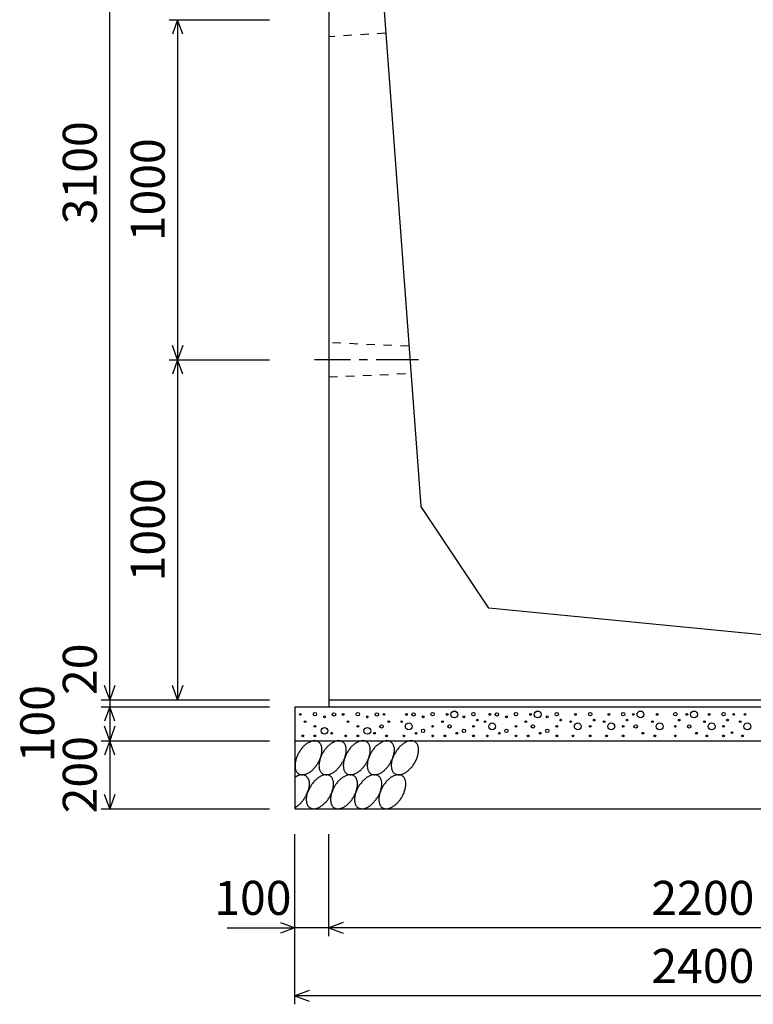
# Model space of a CAD drawing. Extents: x 0 to 134400, y 0 to 47520.
# Drawn here: x 107342 to 109500, y 18574 to 21469 of the extents above; entities that cross this region are included whole.
import ezdxf
from ezdxf.enums import TextEntityAlignment as Align

# ---------------------------------------------------------------- set-up
doc = ezdxf.new("R2010")
doc.units = 0
doc.header["$LTSCALE"] = 20
doc.header["$MEASUREMENT"] = 0
doc.linetypes.add('CENTER1', pattern=[10, 6.25, -1.25, 1.25, -1.25])
doc.linetypes.add('DASHED1', pattern=[2.5, 1.25, -1.25])
for name, color, linetype in [('CENTER', 7, 'CONTINUOUS'), ('DIM', 7, 'CONTINUOUS'), ('HATCH', 6, 'CONTINUOUS'), ('OUTLINE', 1, 'CONTINUOUS'), ('OUTLINE2', 4, 'CONTINUOUS')]:
    doc.layers.add(name, color=color, linetype=linetype)
doc.styles.get("Standard").update_dxf_attribs({"font": 'MS Gothic.ttf'})

msp = doc.modelspace()

# ---------------------------------------------------------------- linework, layer by layer
at = {"layer": 'CENTER', "linetype": 'CENTER1'}
msp.add_line((108515, 20469.4), (108209.3, 20469.4), dxfattribs=at)
at = {"layer": 'DIM', "linetype": 'Continuous'}
for p, q in [((107606.4, 19469.4), (107606.4, 22569.4)), ((107781.4, 21469.4), (108076.4, 21469.4)), ((107806.4, 21469.4), (107791, 21427.1)), ((107806.4, 21469.4), (107806.4, 20469.4)), ((107821.8, 21427.1), (107806.4, 21469.4)), ((107806.4, 20469.4), (107791, 20511.7)), ((107821.8, 20511.7), (107806.4, 20469.4)), ((107781.4, 20469.4), (108076.4, 20469.4)), ((107806.4, 20469.4), (107791, 20427.1)), ((107806.4, 20469.4), (107806.4, 19469.4)), ((107821.8, 20427.1), (107806.4, 20469.4)), ((107606.4, 19469.4), (107591, 19511.7)), ((107621.8, 19511.7), (107606.4, 19469.4)), ((107806.4, 19469.4), (107791, 19511.7)), ((107821.8, 19511.7), (107806.4, 19469.4)), ((107581.4, 19469.4), (108076.4, 19469.4)), ((107606.4, 19469.4), (107606.4, 19449.4)), ((107581.4, 19449.4), (108076.4, 19449.4)), ((107606.4, 19449.4), (107591, 19407.1)), ((107606.4, 19449.4), (107606.4, 19349.4)), ((107621.8, 19407.1), (107606.4, 19449.4)), ((107606.4, 19349.4), (107591, 19391.7)), ((107621.8, 19391.7), (107606.4, 19349.4)), ((107581.4, 19349.4), (108076.4, 19349.4)), ((107606.4, 19349.4), (107591, 19307.1)), ((107606.4, 19349.4), (107606.4, 19149.4)), ((107621.8, 19307.1), (107606.4, 19349.4)), ((107606.4, 19149.4), (107591, 19191.7)), ((107621.8, 19191.7), (107606.4, 19149.4)), ((107581.4, 19149.4), (108076.4, 19149.4)), ((108151.4, 18574.4), (108151.4, 19074.4)), ((108251.4, 18774.4), (108251.4, 19074.4)), ((107951.8, 18799.4), (108151.4, 18799.4)), ((108109.1, 18814.8), (108151.4, 18799.4)), ((108151.4, 18799.4), (108109.1, 18784)), ((108251.4, 18799.4), (108151.4, 18799.4)), ((108293.7, 18814.8), (108251.4, 18799.4)), ((110451.4, 18799.4), (108251.4, 18799.4)), ((108251.4, 18799.4), (108293.7, 18784)), ((108193.7, 18614.8), (108151.4, 18599.4)), ((110551.4, 18599.4), (108151.4, 18599.4)), ((108151.4, 18599.4), (108193.7, 18584))]:
    msp.add_line(p, q, dxfattribs=at)
at = {"layer": 'HATCH', "linetype": 'Continuous'}
for points in [[(108220.8, 19346.4, 0), (108218.8, 19347.2, 0), (108217.8, 19347.8, 0), (108215.8, 19348.4, 0), (108214.8, 19348.8, 0), (108212.8, 19349.1, 0), (108210.8, 19349.3, 0), (108209.8, 19349.3, 0), (108207.8, 19349.3, 0), (108205.8, 19349.1, 0), (108203.8, 19348.8, 0), (108201.8, 19348.4, 0), (108199.8, 19347.8, 0), (108198.8, 19347.2, 0), (108196.8, 19346.4, 0), (108194.8, 19345.5, 0), (108192.8, 19344.5, 0), (108190.8, 19343.4, 0), (108188.8, 19342.2, 0), (108186.8, 19340.9, 0), (108184.8, 19339.5, 0), (108182.8, 19338, 0), (108180.8, 19336.4, 0), (108178.8, 19334.7, 0), (108176.8, 19332.9, 0), (108175.8, 19331, 0), (108173.8, 19329.1, 0), (108171.8, 19327.1, 0), (108169.8, 19325, 0), (108168.8, 19322.9, 0), (108166.8, 19320.7, 0), (108165.8, 19318.5, 0), (108163.8, 19316.2, 0), (108162.8, 19313.8, 0), (108160.8, 19311.5, 0), (108159.8, 19309.1, 0), (108158.8, 19306.7, 0), (108157.8, 19304.2, 0), (108156.8, 19301.8, 0), (108155.8, 19299.3, 0), (108154.8, 19296.9, 0), (108153.8, 19294.4, 0), (108153.8, 19292, 0), (108152.8, 19289.6, 0), (108152.8, 19287.2, 0), (108151.8, 19284.8, 0), (108151.8, 19282.5, 0), (108151.8, 19280.2, 0), (108151.8, 19278, 0), (108151.8, 19275.8, 0), (108151.8, 19273.6, 0), (108151.8, 19271.6, 0), (108151.8, 19269.5, 0), (108151.8, 19267.6, 0), (108152.8, 19265.8, 0), (108152.8, 19264, 0), (108153.8, 19262.3, 0), (108154.8, 19260.7, 0), (108155.8, 19259.2, 0), (108156.8, 19257.8, 0), (108157.8, 19256.4, 0), (108158.8, 19255.2, 0), (108159.8, 19254.1, 0), (108160.8, 19253.1, 0), (108161.8, 19252.3, 0), (108163.8, 19251.5, 0), (108164.8, 19250.8, 0), (108166.8, 19250.3, 0), (108167.8, 19249.9, 0), (108169.8, 19249.6, 0), (108170.8, 19249.4, 0), (108172.8, 19249.3, 0), (108174.8, 19249.4, 0), (108176.8, 19249.6, 0), (108178.8, 19249.9, 0), (108179.8, 19250.3, 0), (108181.8, 19250.8, 0), (108183.8, 19251.5, 0), (108185.8, 19252.2, 0), (108187.8, 19253.1, 0), (108189.8, 19254.1, 0), (108191.8, 19255.2, 0), (108193.8, 19256.4, 0), (108195.8, 19257.8, 0), (108197.8, 19259.2, 0), (108199.8, 19260.7, 0), (108201.8, 19262.3, 0), (108203.8, 19264, 0), (108204.8, 19265.7, 0), (108206.8, 19267.6, 0), (108208.8, 19269.5, 0), (108210.8, 19271.5, 0), (108211.8, 19273.6, 0), (108213.8, 19275.8, 0), (108215.8, 19277.9, 0), (108216.8, 19280.2, 0), (108218.8, 19282.5, 0), (108219.8, 19284.8, 0), (108220.8, 19287.2, 0), (108222.8, 19289.6, 0), (108223.8, 19292, 0), (108224.8, 19294.4, 0), (108225.8, 19296.9, 0), (108226.8, 19299.3, 0), (108227.8, 19301.8, 0), (108228.8, 19304.2, 0), (108228.8, 19306.7, 0), (108229.8, 19309.1, 0), (108229.8, 19311.5, 0), (108230.8, 19313.8, 0), (108230.8, 19316.2, 0), (108230.8, 19318.5, 0), (108230.8, 19320.7, 0), (108230.8, 19322.9, 0), (108230.8, 19325, 0), (108230.8, 19327.1, 0), (108230.8, 19329.1, 0), (108229.8, 19331, 0), (108229.8, 19332.9, 0), (108228.8, 19334.7, 0), (108228.8, 19336.4, 0), (108227.8, 19338, 0), (108226.8, 19339.5, 0), (108225.8, 19340.9, 0), (108224.8, 19342.2, 0), (108223.8, 19343.4, 0), (108222.8, 19344.5, 0), (108221.8, 19345.5, 0), (108220.8, 19346.4, 0)], [(108290.8, 19346.4, 0), (108289.8, 19347.2, 0), (108288.8, 19347.8, 0), (108286.8, 19348.4, 0), (108285.8, 19348.8, 0), (108283.8, 19349.1, 0), (108281.8, 19349.3, 0), (108280.8, 19349.3, 0), (108278.8, 19349.3, 0), (108276.8, 19349.1, 0), (108274.8, 19348.8, 0), (108272.8, 19348.4, 0), (108270.8, 19347.8, 0), (108268.8, 19347.2, 0), (108267.8, 19346.4, 0), (108265.8, 19345.5, 0), (108263.8, 19344.5, 0), (108261.8, 19343.4, 0), (108259.8, 19342.2, 0), (108257.8, 19340.9, 0), (108255.8, 19339.5, 0), (108253.8, 19338, 0), (108251.8, 19336.4, 0), (108249.8, 19334.7, 0), (108247.8, 19332.9, 0), (108245.8, 19331, 0), (108244.8, 19329.1, 0), (108242.8, 19327.1, 0), (108240.8, 19325, 0), (108239.8, 19322.9, 0), (108237.8, 19320.7, 0), (108236.8, 19318.5, 0), (108234.8, 19316.2, 0), (108233.8, 19313.8, 0), (108231.8, 19311.5, 0), (108230.8, 19309.1, 0), (108229.8, 19306.7, 0), (108228.8, 19304.2, 0), (108227.8, 19301.8, 0), (108226.8, 19299.3, 0), (108225.8, 19296.9, 0), (108224.8, 19294.4, 0), (108224.8, 19292, 0), (108223.8, 19289.6, 0), (108223.8, 19287.2, 0), (108222.8, 19284.8, 0), (108222.8, 19282.5, 0), (108222.8, 19280.2, 0), (108222.8, 19278, 0), (108221.8, 19275.8, 0), (108222.8, 19273.6, 0), (108222.8, 19271.6, 0), (108222.8, 19269.5, 0), (108222.8, 19267.6, 0), (108223.8, 19265.8, 0), (108223.8, 19264, 0), (108224.8, 19262.3, 0), (108225.8, 19260.7, 0), (108226.8, 19259.2, 0), (108227.8, 19257.8, 0), (108228.8, 19256.4, 0), (108229.8, 19255.2, 0), (108230.8, 19254.1, 0), (108231.8, 19253.1, 0), (108232.8, 19252.3, 0), (108234.8, 19251.5, 0), (108235.8, 19250.8, 0), (108237.8, 19250.3, 0), (108238.8, 19249.9, 0), (108240.8, 19249.6, 0), (108241.8, 19249.4, 0), (108243.8, 19249.3, 0), (108245.8, 19249.4, 0), (108247.8, 19249.6, 0), (108249.8, 19249.9, 0), (108250.8, 19250.3, 0), (108252.8, 19250.8, 0), (108254.8, 19251.5, 0), (108256.8, 19252.2, 0), (108258.8, 19253.1, 0), (108260.8, 19254.1, 0), (108262.8, 19255.2, 0), (108264.8, 19256.4, 0), (108266.8, 19257.8, 0), (108268.8, 19259.2, 0), (108270.8, 19260.7, 0), (108272.8, 19262.3, 0), (108274.8, 19264, 0), (108275.8, 19265.7, 0), (108277.8, 19267.6, 0), (108279.8, 19269.5, 0), (108281.8, 19271.5, 0), (108282.8, 19273.6, 0), (108284.8, 19275.8, 0), (108286.8, 19277.9, 0), (108287.8, 19280.2, 0), (108289.8, 19282.5, 0), (108290.8, 19284.8, 0), (108291.8, 19287.2, 0), (108293.8, 19289.6, 0), (108294.8, 19292, 0), (108295.8, 19294.4, 0), (108296.8, 19296.9, 0), (108297.8, 19299.3, 0), (108298.8, 19301.8, 0), (108298.8, 19304.2, 0), (108299.8, 19306.7, 0), (108300.8, 19309.1, 0), (108300.8, 19311.5, 0), (108301.8, 19313.8, 0), (108301.8, 19316.2, 0), (108301.8, 19318.5, 0), (108301.8, 19320.7, 0), (108301.8, 19322.9, 0), (108301.8, 19325, 0), (108301.8, 19327.1, 0), (108301.8, 19329.1, 0), (108300.8, 19331, 0), (108300.8, 19332.9, 0), (108299.8, 19334.7, 0), (108299.8, 19336.4, 0), (108298.8, 19338, 0), (108297.8, 19339.5, 0), (108296.8, 19340.9, 0), (108295.8, 19342.2, 0), (108294.8, 19343.4, 0), (108293.8, 19344.5, 0), (108292.8, 19345.5, 0), (108290.8, 19346.4, 0)], [(108361.8, 19346.4, 0), (108360.8, 19347.2, 0), (108359.8, 19347.8, 0), (108357.8, 19348.4, 0), (108356.8, 19348.8, 0), (108354.8, 19349.1, 0), (108352.8, 19349.3, 0), (108351.8, 19349.3, 0), (108349.8, 19349.3, 0), (108347.8, 19349.1, 0), (108345.8, 19348.8, 0), (108343.8, 19348.4, 0), (108341.8, 19347.8, 0), (108339.8, 19347.2, 0), (108337.8, 19346.4, 0), (108336.8, 19345.5, 0), (108334.8, 19344.5, 0), (108332.8, 19343.4, 0), (108330.8, 19342.2, 0), (108328.8, 19340.9, 0), (108326.8, 19339.5, 0), (108324.8, 19338, 0), (108322.8, 19336.4, 0), (108320.8, 19334.7, 0), (108318.8, 19332.9, 0), (108316.8, 19331, 0), (108315.8, 19329.1, 0), (108313.8, 19327.1, 0), (108311.8, 19325, 0), (108310.8, 19322.9, 0), (108308.8, 19320.7, 0), (108307.8, 19318.5, 0), (108305.8, 19316.2, 0), (108304.8, 19313.8, 0), (108302.8, 19311.5, 0), (108301.8, 19309.1, 0), (108300.8, 19306.7, 0), (108299.8, 19304.2, 0), (108298.8, 19301.8, 0), (108297.8, 19299.3, 0), (108296.8, 19296.9, 0), (108295.8, 19294.4, 0), (108295.8, 19292, 0), (108294.8, 19289.6, 0), (108293.8, 19287.2, 0), (108293.8, 19284.8, 0), (108293.8, 19282.5, 0), (108293.8, 19280.2, 0), (108292.8, 19278, 0), (108292.8, 19275.8, 0), (108293.8, 19273.6, 0), (108293.8, 19271.6, 0), (108293.8, 19269.5, 0), (108293.8, 19267.6, 0), (108294.8, 19265.8, 0), (108294.8, 19264, 0), (108295.8, 19262.3, 0), (108296.8, 19260.7, 0), (108297.8, 19259.2, 0), (108297.8, 19257.8, 0), (108298.8, 19256.4, 0), (108300.8, 19255.2, 0), (108301.8, 19254.1, 0), (108302.8, 19253.1, 0), (108303.8, 19252.3, 0), (108305.8, 19251.5, 0), (108306.8, 19250.8, 0), (108308.8, 19250.3, 0), (108309.8, 19249.9, 0), (108311.8, 19249.6, 0), (108312.8, 19249.4, 0), (108314.8, 19249.3, 0), (108316.8, 19249.4, 0), (108318.8, 19249.6, 0), (108320.8, 19249.9, 0), (108321.8, 19250.3, 0), (108323.8, 19250.8, 0), (108325.8, 19251.5, 0), (108327.8, 19252.2, 0), (108329.8, 19253.1, 0), (108331.8, 19254.1, 0), (108333.8, 19255.2, 0), (108335.8, 19256.4, 0), (108337.8, 19257.8, 0), (108339.8, 19259.2, 0), (108341.8, 19260.7, 0), (108343.8, 19262.3, 0), (108345.8, 19264, 0), (108346.8, 19265.7, 0), (108348.8, 19267.6, 0), (108350.8, 19269.5, 0), (108352.8, 19271.5, 0), (108353.8, 19273.6, 0), (108355.8, 19275.8, 0), (108357.8, 19277.9, 0), (108358.8, 19280.2, 0), (108360.8, 19282.5, 0), (108361.8, 19284.8, 0), (108362.8, 19287.2, 0), (108364.8, 19289.6, 0), (108365.8, 19292, 0), (108366.8, 19294.4, 0), (108367.8, 19296.9, 0), (108368.8, 19299.3, 0), (108369.8, 19301.8, 0), (108369.8, 19304.2, 0), (108370.8, 19306.7, 0), (108371.8, 19309.1, 0), (108371.8, 19311.5, 0), (108372.8, 19313.8, 0), (108372.8, 19316.2, 0), (108372.8, 19318.5, 0), (108372.8, 19320.7, 0), (108372.8, 19322.9, 0), (108372.8, 19325, 0), (108372.8, 19327.1, 0), (108372.8, 19329.1, 0), (108371.8, 19331, 0), (108371.8, 19332.9, 0), (108370.8, 19334.7, 0), (108370.8, 19336.4, 0), (108369.8, 19338, 0), (108368.8, 19339.5, 0), (108367.8, 19340.9, 0), (108366.8, 19342.2, 0), (108365.8, 19343.4, 0), (108364.8, 19344.5, 0), (108363.8, 19345.5, 0), (108361.8, 19346.4, 0)], [(108432.8, 19346.4, 0), (108431.8, 19347.2, 0), (108430.8, 19347.8, 0), (108428.8, 19348.4, 0), (108426.8, 19348.8, 0), (108425.8, 19349.1, 0), (108423.8, 19349.3, 0), (108421.8, 19349.3, 0), (108420.8, 19349.3, 0), (108418.8, 19349.1, 0), (108416.8, 19348.8, 0), (108414.8, 19348.4, 0), (108412.8, 19347.8, 0), (108410.8, 19347.2, 0), (108408.8, 19346.4, 0), (108406.8, 19345.5, 0), (108405.8, 19344.5, 0), (108403.8, 19343.4, 0), (108401.8, 19342.2, 0), (108399.8, 19340.9, 0), (108397.8, 19339.5, 0), (108395.8, 19338, 0), (108393.8, 19336.4, 0), (108391.8, 19334.7, 0), (108389.8, 19332.9, 0), (108387.8, 19331, 0), (108386.8, 19329.1, 0), (108384.8, 19327.1, 0), (108382.8, 19325, 0), (108381.8, 19322.9, 0), (108379.8, 19320.7, 0), (108377.8, 19318.5, 0), (108376.8, 19316.2, 0), (108375.8, 19313.8, 0), (108373.8, 19311.5, 0), (108372.8, 19309.1, 0), (108371.8, 19306.7, 0), (108370.8, 19304.2, 0), (108369.8, 19301.8, 0), (108368.8, 19299.3, 0), (108367.8, 19296.9, 0), (108366.8, 19294.4, 0), (108365.8, 19292, 0), (108365.8, 19289.6, 0), (108364.8, 19287.2, 0), (108364.8, 19284.8, 0), (108364.8, 19282.5, 0), (108364.8, 19280.2, 0), (108363.8, 19278, 0), (108363.8, 19275.8, 0), (108363.8, 19273.6, 0), (108364.8, 19271.6, 0), (108364.8, 19269.5, 0), (108364.8, 19267.6, 0), (108365.8, 19265.8, 0), (108365.8, 19264, 0), (108366.8, 19262.3, 0), (108367.8, 19260.7, 0), (108368.8, 19259.2, 0), (108368.8, 19257.8, 0), (108369.8, 19256.4, 0), (108370.8, 19255.2, 0), (108372.8, 19254.1, 0), (108373.8, 19253.1, 0), (108374.8, 19252.3, 0), (108376.8, 19251.5, 0), (108377.8, 19250.8, 0), (108378.8, 19250.3, 0), (108380.8, 19249.9, 0), (108382.8, 19249.6, 0), (108383.8, 19249.4, 0), (108385.8, 19249.3, 0), (108387.8, 19249.4, 0), (108389.8, 19249.6, 0), (108390.8, 19249.9, 0), (108392.8, 19250.3, 0), (108394.8, 19250.8, 0), (108396.8, 19251.5, 0), (108398.8, 19252.2, 0), (108400.8, 19253.1, 0), (108402.8, 19254.1, 0), (108404.8, 19255.2, 0), (108406.8, 19256.4, 0), (108408.8, 19257.8, 0), (108410.8, 19259.2, 0), (108412.8, 19260.7, 0), (108414.8, 19262.3, 0), (108415.8, 19264, 0), (108417.8, 19265.7, 0), (108419.8, 19267.6, 0), (108421.8, 19269.5, 0), (108423.8, 19271.5, 0), (108424.8, 19273.6, 0), (108426.8, 19275.8, 0), (108428.8, 19277.9, 0), (108429.8, 19280.2, 0), (108431.8, 19282.5, 0), (108432.8, 19284.8, 0), (108433.8, 19287.2, 0), (108434.8, 19289.6, 0), (108436.8, 19292, 0), (108437.8, 19294.4, 0), (108438.8, 19296.9, 0), (108439.8, 19299.3, 0), (108440.8, 19301.8, 0), (108440.8, 19304.2, 0), (108441.8, 19306.7, 0), (108442.8, 19309.1, 0), (108442.8, 19311.5, 0), (108442.8, 19313.8, 0), (108443.8, 19316.2, 0), (108443.8, 19318.5, 0), (108443.8, 19320.7, 0), (108443.8, 19322.9, 0), (108443.8, 19325, 0), (108443.8, 19327.1, 0), (108443.8, 19329.1, 0), (108442.8, 19331, 0), (108442.8, 19332.9, 0), (108441.8, 19334.7, 0), (108441.8, 19336.4, 0), (108440.8, 19338, 0), (108439.8, 19339.5, 0), (108438.8, 19340.9, 0), (108437.8, 19342.2, 0), (108436.8, 19343.4, 0), (108435.8, 19344.5, 0), (108434.8, 19345.5, 0), (108432.8, 19346.4, 0)], [(108503.8, 19346.4, 0), (108502.8, 19347.2, 0), (108500.8, 19347.8, 0), (108499.8, 19348.4, 0), (108497.8, 19348.8, 0), (108496.8, 19349.1, 0), (108494.8, 19349.3, 0), (108492.8, 19349.3, 0), (108491.8, 19349.3, 0), (108489.8, 19349.1, 0), (108487.8, 19348.8, 0), (108485.8, 19348.4, 0), (108483.8, 19347.8, 0), (108481.8, 19347.2, 0), (108479.8, 19346.4, 0), (108477.8, 19345.5, 0), (108475.8, 19344.5, 0), (108474.8, 19343.4, 0), (108472.8, 19342.2, 0), (108470.8, 19340.9, 0), (108468.8, 19339.5, 0), (108466.8, 19338, 0), (108464.8, 19336.4, 0), (108462.8, 19334.7, 0), (108460.8, 19332.9, 0), (108458.8, 19331, 0), (108457.8, 19329.1, 0), (108455.8, 19327.1, 0), (108453.8, 19325, 0), (108451.8, 19322.9, 0), (108450.8, 19320.7, 0), (108448.8, 19318.5, 0), (108447.8, 19316.2, 0), (108446.8, 19313.8, 0), (108444.8, 19311.5, 0), (108443.8, 19309.1, 0), (108442.8, 19306.7, 0), (108441.8, 19304.2, 0), (108440.8, 19301.8, 0), (108439.8, 19299.3, 0), (108438.8, 19296.9, 0), (108437.8, 19294.4, 0), (108436.8, 19292, 0), (108436.8, 19289.6, 0), (108435.8, 19287.2, 0), (108435.8, 19284.8, 0), (108435.8, 19282.5, 0), (108434.8, 19280.2, 0), (108434.8, 19278, 0), (108434.8, 19275.8, 0), (108434.8, 19273.6, 0), (108435.8, 19271.6, 0), (108435.8, 19269.5, 0), (108435.8, 19267.6, 0), (108436.8, 19265.8, 0), (108436.8, 19264, 0), (108437.8, 19262.3, 0), (108438.8, 19260.7, 0), (108438.8, 19259.2, 0), (108439.8, 19257.8, 0), (108440.8, 19256.4, 0), (108441.8, 19255.2, 0), (108443.8, 19254.1, 0), (108444.8, 19253.1, 0), (108445.8, 19252.3, 0), (108446.8, 19251.5, 0), (108448.8, 19250.8, 0), (108449.8, 19250.3, 0), (108451.8, 19249.9, 0), (108453.8, 19249.6, 0), (108454.8, 19249.4, 0), (108456.8, 19249.3, 0), (108458.8, 19249.4, 0), (108460.8, 19249.6, 0), (108461.8, 19249.9, 0), (108463.8, 19250.3, 0), (108465.8, 19250.8, 0), (108467.8, 19251.5, 0), (108469.8, 19252.2, 0), (108471.8, 19253.1, 0), (108473.8, 19254.1, 0), (108475.8, 19255.2, 0), (108477.8, 19256.4, 0), (108479.8, 19257.8, 0), (108481.8, 19259.2, 0), (108483.8, 19260.7, 0), (108485.8, 19262.3, 0), (108486.8, 19264, 0), (108488.8, 19265.7, 0), (108490.8, 19267.6, 0), (108492.8, 19269.5, 0), (108494.8, 19271.5, 0), (108495.8, 19273.6, 0), (108497.8, 19275.8, 0), (108498.8, 19277.9, 0), (108500.8, 19280.2, 0), (108501.8, 19282.5, 0), (108503.8, 19284.8, 0), (108504.8, 19287.2, 0), (108505.8, 19289.6, 0), (108507.8, 19292, 0), (108508.8, 19294.4, 0), (108509.8, 19296.9, 0), (108510.8, 19299.3, 0), (108511.8, 19301.8, 0), (108511.8, 19304.2, 0), (108512.8, 19306.7, 0), (108513.8, 19309.1, 0), (108513.8, 19311.5, 0), (108513.8, 19313.8, 0), (108514.8, 19316.2, 0), (108514.8, 19318.5, 0), (108514.8, 19320.7, 0), (108514.8, 19322.9, 0), (108514.8, 19325, 0), (108514.8, 19327.1, 0), (108514.8, 19329.1, 0), (108513.8, 19331, 0), (108513.8, 19332.9, 0), (108512.8, 19334.7, 0), (108512.8, 19336.4, 0), (108511.8, 19338, 0), (108510.8, 19339.5, 0), (108509.8, 19340.9, 0), (108508.8, 19342.2, 0), (108507.8, 19343.4, 0), (108506.8, 19344.5, 0), (108505.8, 19345.5, 0), (108503.8, 19346.4, 0)], [(108151.8, 19153.4, 0), (108152.8, 19153.9, 0), (108153.8, 19154.5, 0), (108154.8, 19155.1, 0), (108155.8, 19155.7, 0), (108156.8, 19156.3, 0), (108157.8, 19157, 0), (108158.8, 19157.7, 0), (108159.8, 19158.4, 0), (108160.8, 19159.2, 0), (108161.8, 19159.9, 0), (108162.8, 19160.7, 0), (108163.8, 19161.6, 0), (108164.8, 19162.4, 0), (108165.8, 19163.3, 0), (108166.8, 19164.2, 0), (108167.8, 19165.1, 0), (108168.8, 19166, 0), (108169.8, 19167, 0), (108169.8, 19168, 0), (108170.8, 19169, 0), (108171.8, 19170, 0), (108172.8, 19171.1, 0), (108173.8, 19172.1, 0), (108174.8, 19173.2, 0), (108175.8, 19174.3, 0), (108176.8, 19175.4, 0), (108177.8, 19176.6, 0), (108177.8, 19177.7, 0), (108178.8, 19178.9, 0), (108179.8, 19180, 0), (108180.8, 19181.2, 0), (108180.8, 19182.4, 0), (108181.8, 19183.6, 0), (108182.8, 19184.9, 0), (108183.8, 19186.1, 0), (108183.8, 19187.3, 0), (108184.8, 19188.6, 0), (108185.8, 19189.8, 0), (108185.8, 19191.1, 0), (108186.8, 19192.4, 0), (108186.8, 19193.6, 0), (108187.8, 19194.9, 0), (108187.8, 19196.2, 0), (108188.8, 19197.4, 0), (108188.8, 19198.7, 0), (108189.8, 19200, 0), (108189.8, 19201.3, 0), (108190.8, 19202.6, 0), (108190.8, 19203.8, 0), (108191.8, 19205.1, 0), (108191.8, 19206.4, 0), (108191.8, 19207.6, 0), (108192.8, 19208.9, 0), (108192.8, 19210.2, 0), (108192.8, 19211.4, 0), (108192.8, 19212.6, 0), (108192.8, 19213.9, 0), (108193.8, 19215.1, 0), (108193.8, 19216.3, 0), (108193.8, 19217.5, 0), (108193.8, 19218.7, 0), (108193.8, 19219.9, 0), (108193.8, 19221, 0), (108193.8, 19222.2, 0), (108193.8, 19223.3, 0), (108193.8, 19224.4, 0), (108193.8, 19225.5, 0), (108193.8, 19226.6, 0), (108193.8, 19227.7, 0), (108193.8, 19228.7, 0), (108192.8, 19229.7, 0), (108192.8, 19230.7, 0), (108192.8, 19231.7, 0), (108192.8, 19232.7, 0), (108192.8, 19233.6, 0), (108191.8, 19234.5, 0), (108191.8, 19235.4, 0), (108191.8, 19236.3, 0), (108190.8, 19237.2, 0), (108190.8, 19238, 0), (108189.8, 19238.8, 0), (108189.8, 19239.6, 0), (108188.8, 19240.3, 0), (108188.8, 19241, 0), (108187.8, 19241.7, 0), (108187.8, 19242.4, 0), (108186.8, 19243, 0), (108186.8, 19243.6, 0), (108185.8, 19244.2, 0), (108185.8, 19244.8, 0), (108184.8, 19245.3, 0), (108183.8, 19245.8, 0), (108183.8, 19246.2, 0), (108182.8, 19246.7, 0), (108181.8, 19247.1, 0), (108180.8, 19247.4, 0), (108180.8, 19247.8, 0), (108179.8, 19248.1, 0), (108178.8, 19248.3, 0), (108177.8, 19248.6, 0), (108177.8, 19248.8, 0), (108176.8, 19249, 0), (108175.8, 19249.1, 0), (108174.8, 19249.2, 0), (108173.8, 19249.3, 0), (108172.8, 19249.3, 0), (108171.8, 19249.3, 0), (108170.8, 19249.3, 0), (108169.8, 19249.3, 0), (108169.8, 19249.2, 0), (108168.8, 19249.1, 0), (108167.8, 19248.9, 0), (108166.8, 19248.7, 0), (108165.8, 19248.5, 0), (108164.8, 19248.3, 0), (108163.8, 19248, 0), (108162.8, 19247.7, 0), (108161.8, 19247.3, 0), (108160.8, 19246.9, 0), (108159.8, 19246.5, 0), (108158.8, 19246.1, 0), (108157.8, 19245.6, 0), (108156.8, 19245.1, 0), (108155.8, 19244.6, 0), (108154.8, 19244, 0), (108153.8, 19243.5, 0), (108152.8, 19242.8, 0), (108151.8, 19242.2, 0)], [(108253.8, 19246.4, 0), (108252.8, 19247.2, 0), (108250.8, 19247.8, 0), (108249.8, 19248.4, 0), (108247.8, 19248.8, 0), (108246.8, 19249.1, 0), (108244.8, 19249.3, 0), (108242.8, 19249.3, 0), (108241.8, 19249.3, 0), (108239.8, 19249.1, 0), (108237.8, 19248.8, 0), (108235.8, 19248.4, 0), (108233.8, 19247.8, 0), (108231.8, 19247.2, 0), (108229.8, 19246.4, 0), (108227.8, 19245.5, 0), (108225.8, 19244.5, 0), (108224.8, 19243.4, 0), (108222.8, 19242.2, 0), (108220.8, 19240.9, 0), (108218.8, 19239.5, 0), (108216.8, 19238, 0), (108214.8, 19236.4, 0), (108212.8, 19234.7, 0), (108210.8, 19232.9, 0), (108208.8, 19231.1, 0), (108207.8, 19229.1, 0), (108205.8, 19227.1, 0), (108203.8, 19225, 0), (108201.8, 19222.9, 0), (108200.8, 19220.7, 0), (108198.8, 19218.5, 0), (108197.8, 19216.2, 0), (108196.8, 19213.9, 0), (108194.8, 19211.5, 0), (108193.8, 19209.1, 0), (108192.8, 19206.7, 0), (108191.8, 19204.2, 0), (108190.8, 19201.8, 0), (108189.8, 19199.3, 0), (108188.8, 19196.9, 0), (108187.8, 19194.4, 0), (108186.8, 19192, 0), (108186.8, 19189.6, 0), (108185.8, 19187.2, 0), (108185.8, 19184.8, 0), (108185.8, 19182.5, 0), (108184.8, 19180.2, 0), (108184.8, 19178, 0), (108184.8, 19175.8, 0), (108184.8, 19173.6, 0), (108185.8, 19171.6, 0), (108185.8, 19169.6, 0), (108185.8, 19167.6, 0), (108186.8, 19165.8, 0), (108186.8, 19164, 0), (108187.8, 19162.3, 0), (108188.8, 19160.7, 0), (108188.8, 19159.2, 0), (108189.8, 19157.8, 0), (108190.8, 19156.5, 0), (108191.8, 19155.2, 0), (108193.8, 19154.1, 0), (108194.8, 19153.1, 0), (108195.8, 19152.3, 0), (108196.8, 19151.5, 0), (108198.8, 19150.8, 0), (108199.8, 19150.3, 0), (108201.8, 19149.9, 0), (108203.8, 19149.6, 0), (108204.8, 19149.4, 0), (108206.8, 19149.3, 0), (108208.8, 19149.4, 0), (108210.8, 19149.6, 0), (108211.8, 19149.9, 0), (108213.8, 19150.3, 0), (108215.8, 19150.8, 0), (108217.8, 19151.5, 0), (108219.8, 19152.3, 0), (108221.8, 19153.1, 0), (108223.8, 19154.1, 0), (108225.8, 19155.2, 0), (108227.8, 19156.5, 0), (108229.8, 19157.8, 0), (108231.8, 19159.2, 0), (108233.8, 19160.7, 0), (108235.8, 19162.3, 0), (108236.8, 19164, 0), (108238.8, 19165.8, 0), (108240.8, 19167.6, 0), (108242.8, 19169.6, 0), (108244.8, 19171.6, 0), (108245.8, 19173.6, 0), (108247.8, 19175.8, 0), (108248.8, 19178, 0), (108250.8, 19180.2, 0), (108251.8, 19182.5, 0), (108253.8, 19184.8, 0), (108254.8, 19187.2, 0), (108255.8, 19189.6, 0), (108257.8, 19192, 0), (108258.8, 19194.4, 0), (108259.8, 19196.9, 0), (108260.8, 19199.3, 0), (108260.8, 19201.8, 0), (108261.8, 19204.2, 0), (108262.8, 19206.7, 0), (108263.8, 19209.1, 0), (108263.8, 19211.5, 0), (108263.8, 19213.9, 0), (108264.8, 19216.2, 0), (108264.8, 19218.5, 0), (108264.8, 19220.7, 0), (108264.8, 19222.9, 0), (108264.8, 19225, 0), (108264.8, 19227.1, 0), (108264.8, 19229.1, 0), (108263.8, 19231.1, 0), (108263.8, 19232.9, 0), (108262.8, 19234.7, 0), (108261.8, 19236.4, 0), (108261.8, 19238, 0), (108260.8, 19239.5, 0), (108259.8, 19240.9, 0), (108258.8, 19242.2, 0), (108257.8, 19243.4, 0), (108256.8, 19244.5, 0), (108255.8, 19245.5, 0), (108253.8, 19246.4, 0)], [(108324.8, 19246.4, 0), (108323.8, 19247.2, 0), (108321.8, 19247.8, 0), (108320.8, 19248.4, 0), (108318.8, 19248.8, 0), (108317.8, 19249.1, 0), (108315.8, 19249.3, 0), (108313.8, 19249.3, 0), (108312.8, 19249.3, 0), (108310.8, 19249.1, 0), (108308.8, 19248.8, 0), (108306.8, 19248.4, 0), (108304.8, 19247.8, 0), (108302.8, 19247.2, 0), (108300.8, 19246.4, 0), (108298.8, 19245.5, 0), (108296.8, 19244.5, 0), (108294.8, 19243.4, 0), (108292.8, 19242.2, 0), (108291.8, 19240.9, 0), (108289.8, 19239.5, 0), (108287.8, 19238, 0), (108285.8, 19236.4, 0), (108283.8, 19234.7, 0), (108281.8, 19232.9, 0), (108279.8, 19231.1, 0), (108277.8, 19229.1, 0), (108276.8, 19227.1, 0), (108274.8, 19225, 0), (108272.8, 19222.9, 0), (108271.8, 19220.7, 0), (108269.8, 19218.5, 0), (108268.8, 19216.2, 0), (108266.8, 19213.9, 0), (108265.8, 19211.5, 0), (108264.8, 19209.1, 0), (108263.8, 19206.7, 0), (108262.8, 19204.2, 0), (108261.8, 19201.8, 0), (108260.8, 19199.3, 0), (108259.8, 19196.9, 0), (108258.8, 19194.4, 0), (108257.8, 19192, 0), (108257.8, 19189.6, 0), (108256.8, 19187.2, 0), (108256.8, 19184.8, 0), (108256.8, 19182.5, 0), (108255.8, 19180.2, 0), (108255.8, 19178, 0), (108255.8, 19175.8, 0), (108255.8, 19173.6, 0), (108256.8, 19171.6, 0), (108256.8, 19169.6, 0), (108256.8, 19167.6, 0), (108257.8, 19165.8, 0), (108257.8, 19164, 0), (108258.8, 19162.3, 0), (108259.8, 19160.7, 0), (108259.8, 19159.2, 0), (108260.8, 19157.8, 0), (108261.8, 19156.5, 0), (108262.8, 19155.2, 0), (108264.8, 19154.1, 0), (108265.8, 19153.1, 0), (108266.8, 19152.3, 0), (108267.8, 19151.5, 0), (108269.8, 19150.8, 0), (108270.8, 19150.3, 0), (108272.8, 19149.9, 0), (108274.8, 19149.6, 0), (108275.8, 19149.4, 0), (108277.8, 19149.3, 0), (108279.8, 19149.4, 0), (108280.8, 19149.6, 0), (108282.8, 19149.9, 0), (108284.8, 19150.3, 0), (108286.8, 19150.8, 0), (108288.8, 19151.5, 0), (108290.8, 19152.3, 0), (108292.8, 19153.1, 0), (108294.8, 19154.1, 0), (108296.8, 19155.2, 0), (108298.8, 19156.5, 0), (108300.8, 19157.8, 0), (108302.8, 19159.2, 0), (108304.8, 19160.7, 0), (108305.8, 19162.3, 0), (108307.8, 19164, 0), (108309.8, 19165.8, 0), (108311.8, 19167.6, 0), (108313.8, 19169.6, 0), (108315.8, 19171.6, 0), (108316.8, 19173.6, 0), (108318.8, 19175.8, 0), (108319.8, 19178, 0), (108321.8, 19180.2, 0), (108322.8, 19182.5, 0), (108324.8, 19184.8, 0), (108325.8, 19187.2, 0), (108326.8, 19189.6, 0), (108328.8, 19192, 0), (108329.8, 19194.4, 0), (108330.8, 19196.9, 0), (108331.8, 19199.3, 0), (108331.8, 19201.8, 0), (108332.8, 19204.2, 0), (108333.8, 19206.7, 0), (108333.8, 19209.1, 0), (108334.8, 19211.5, 0), (108334.8, 19213.9, 0), (108335.8, 19216.2, 0), (108335.8, 19218.5, 0), (108335.8, 19220.7, 0), (108335.8, 19222.9, 0), (108335.8, 19225, 0), (108335.8, 19227.1, 0), (108334.8, 19229.1, 0), (108334.8, 19231.1, 0), (108334.8, 19232.9, 0), (108333.8, 19234.7, 0), (108332.8, 19236.4, 0), (108332.8, 19238, 0), (108331.8, 19239.5, 0), (108330.8, 19240.9, 0), (108329.8, 19242.2, 0), (108328.8, 19243.4, 0), (108327.8, 19244.5, 0), (108326.8, 19245.5, 0), (108324.8, 19246.4, 0)], [(108395.8, 19246.4, 0), (108394.8, 19247.2, 0), (108392.8, 19247.8, 0), (108391.8, 19248.4, 0), (108389.8, 19248.8, 0), (108388.8, 19249.1, 0), (108386.8, 19249.3, 0), (108384.8, 19249.3, 0), (108383.8, 19249.3, 0), (108381.8, 19249.1, 0), (108379.8, 19248.8, 0), (108377.8, 19248.4, 0), (108375.8, 19247.8, 0), (108373.8, 19247.2, 0), (108371.8, 19246.4, 0), (108369.8, 19245.5, 0), (108367.8, 19244.5, 0), (108365.8, 19243.4, 0), (108363.8, 19242.2, 0), (108361.8, 19240.9, 0), (108360.8, 19239.5, 0), (108358.8, 19238, 0), (108356.8, 19236.4, 0), (108354.8, 19234.7, 0), (108352.8, 19232.9, 0), (108350.8, 19231.1, 0), (108348.8, 19229.1, 0), (108347.8, 19227.1, 0), (108345.8, 19225, 0), (108343.8, 19222.9, 0), (108342.8, 19220.7, 0), (108340.8, 19218.5, 0), (108339.8, 19216.2, 0), (108337.8, 19213.9, 0), (108336.8, 19211.5, 0), (108335.8, 19209.1, 0), (108334.8, 19206.7, 0), (108333.8, 19204.2, 0), (108332.8, 19201.8, 0), (108331.8, 19199.3, 0), (108330.8, 19196.9, 0), (108329.8, 19194.4, 0), (108328.8, 19192, 0), (108328.8, 19189.6, 0), (108327.8, 19187.2, 0), (108327.8, 19184.8, 0), (108327.8, 19182.5, 0), (108326.8, 19180.2, 0), (108326.8, 19178, 0), (108326.8, 19175.8, 0), (108326.8, 19173.6, 0), (108326.8, 19171.6, 0), (108327.8, 19169.6, 0), (108327.8, 19167.6, 0), (108328.8, 19165.8, 0), (108328.8, 19164, 0), (108329.8, 19162.3, 0), (108329.8, 19160.7, 0), (108330.8, 19159.2, 0), (108331.8, 19157.8, 0), (108332.8, 19156.5, 0), (108333.8, 19155.2, 0), (108334.8, 19154.1, 0), (108336.8, 19153.1, 0), (108337.8, 19152.3, 0), (108338.8, 19151.5, 0), (108340.8, 19150.8, 0), (108341.8, 19150.3, 0), (108343.8, 19149.9, 0), (108344.8, 19149.6, 0), (108346.8, 19149.4, 0), (108348.8, 19149.3, 0), (108350.8, 19149.4, 0), (108351.8, 19149.6, 0), (108353.8, 19149.9, 0), (108355.8, 19150.3, 0), (108357.8, 19150.8, 0), (108359.8, 19151.5, 0), (108361.8, 19152.3, 0), (108363.8, 19153.1, 0), (108365.8, 19154.1, 0), (108367.8, 19155.2, 0), (108369.8, 19156.5, 0), (108371.8, 19157.8, 0), (108373.8, 19159.2, 0), (108375.8, 19160.7, 0), (108376.8, 19162.3, 0), (108378.8, 19164, 0), (108380.8, 19165.8, 0), (108382.8, 19167.6, 0), (108384.8, 19169.6, 0), (108385.8, 19171.6, 0), (108387.8, 19173.6, 0), (108389.8, 19175.8, 0), (108390.8, 19178, 0), (108392.8, 19180.2, 0), (108393.8, 19182.5, 0), (108395.8, 19184.8, 0), (108396.8, 19187.2, 0), (108397.8, 19189.6, 0), (108398.8, 19192, 0), (108400.8, 19194.4, 0), (108401.8, 19196.9, 0), (108402.8, 19199.3, 0), (108402.8, 19201.8, 0), (108403.8, 19204.2, 0), (108404.8, 19206.7, 0), (108404.8, 19209.1, 0), (108405.8, 19211.5, 0), (108405.8, 19213.9, 0), (108406.8, 19216.2, 0), (108406.8, 19218.5, 0), (108406.8, 19220.7, 0), (108406.8, 19222.9, 0), (108406.8, 19225, 0), (108406.8, 19227.1, 0), (108405.8, 19229.1, 0), (108405.8, 19231.1, 0), (108405.8, 19232.9, 0), (108404.8, 19234.7, 0), (108403.8, 19236.4, 0), (108403.8, 19238, 0), (108402.8, 19239.5, 0), (108401.8, 19240.9, 0), (108400.8, 19242.2, 0), (108399.8, 19243.4, 0), (108398.8, 19244.5, 0), (108396.8, 19245.5, 0), (108395.8, 19246.4, 0)], [(108466.8, 19246.4, 0), (108465.8, 19247.2, 0), (108463.8, 19247.8, 0), (108462.8, 19248.4, 0), (108460.8, 19248.8, 0), (108459.8, 19249.1, 0), (108457.8, 19249.3, 0), (108455.8, 19249.3, 0), (108453.8, 19249.3, 0), (108452.8, 19249.1, 0), (108450.8, 19248.8, 0), (108448.8, 19248.4, 0), (108446.8, 19247.8, 0), (108444.8, 19247.2, 0), (108442.8, 19246.4, 0), (108440.8, 19245.5, 0), (108438.8, 19244.5, 0), (108436.8, 19243.4, 0), (108434.8, 19242.2, 0), (108432.8, 19240.9, 0), (108431.8, 19239.5, 0), (108429.8, 19238, 0), (108427.8, 19236.4, 0), (108425.8, 19234.7, 0), (108423.8, 19232.9, 0), (108421.8, 19231.1, 0), (108419.8, 19229.1, 0), (108418.8, 19227.1, 0), (108416.8, 19225, 0), (108414.8, 19222.9, 0), (108413.8, 19220.7, 0), (108411.8, 19218.5, 0), (108410.8, 19216.2, 0), (108408.8, 19213.9, 0), (108407.8, 19211.5, 0), (108406.8, 19209.1, 0), (108405.8, 19206.7, 0), (108403.8, 19204.2, 0), (108402.8, 19201.8, 0), (108402.8, 19199.3, 0), (108401.8, 19196.9, 0), (108400.8, 19194.4, 0), (108399.8, 19192, 0), (108399.8, 19189.6, 0), (108398.8, 19187.2, 0), (108398.8, 19184.8, 0), (108397.8, 19182.5, 0), (108397.8, 19180.2, 0), (108397.8, 19178, 0), (108397.8, 19175.8, 0), (108397.8, 19173.6, 0), (108397.8, 19171.6, 0), (108398.8, 19169.6, 0), (108398.8, 19167.6, 0), (108399.8, 19165.8, 0), (108399.8, 19164, 0), (108400.8, 19162.3, 0), (108400.8, 19160.7, 0), (108401.8, 19159.2, 0), (108402.8, 19157.8, 0), (108403.8, 19156.5, 0), (108404.8, 19155.2, 0), (108405.8, 19154.1, 0), (108407.8, 19153.1, 0), (108408.8, 19152.3, 0), (108409.8, 19151.5, 0), (108411.8, 19150.8, 0), (108412.8, 19150.3, 0), (108414.8, 19149.9, 0), (108415.8, 19149.6, 0), (108417.8, 19149.4, 0), (108419.8, 19149.3, 0), (108421.8, 19149.4, 0), (108422.8, 19149.6, 0), (108424.8, 19149.9, 0), (108426.8, 19150.3, 0), (108428.8, 19150.8, 0), (108430.8, 19151.5, 0), (108432.8, 19152.3, 0), (108434.8, 19153.1, 0), (108436.8, 19154.1, 0), (108438.8, 19155.2, 0), (108440.8, 19156.5, 0), (108442.8, 19157.8, 0), (108444.8, 19159.2, 0), (108445.8, 19160.7, 0), (108447.8, 19162.3, 0), (108449.8, 19164, 0), (108451.8, 19165.8, 0), (108453.8, 19167.6, 0), (108455.8, 19169.6, 0), (108456.8, 19171.6, 0), (108458.8, 19173.6, 0), (108460.8, 19175.8, 0), (108461.8, 19178, 0), (108463.8, 19180.2, 0), (108464.8, 19182.5, 0), (108466.8, 19184.8, 0), (108467.8, 19187.2, 0), (108468.8, 19189.6, 0), (108469.8, 19192, 0), (108471.8, 19194.4, 0), (108472.8, 19196.9, 0), (108472.8, 19199.3, 0), (108473.8, 19201.8, 0), (108474.8, 19204.2, 0), (108475.8, 19206.7, 0), (108475.8, 19209.1, 0), (108476.8, 19211.5, 0), (108476.8, 19213.9, 0), (108477.8, 19216.2, 0), (108477.8, 19218.5, 0), (108477.8, 19220.7, 0), (108477.8, 19222.9, 0), (108477.8, 19225, 0), (108477.8, 19227.1, 0), (108476.8, 19229.1, 0), (108476.8, 19231.1, 0), (108476.8, 19232.9, 0), (108475.8, 19234.7, 0), (108474.8, 19236.4, 0), (108474.8, 19238, 0), (108473.8, 19239.5, 0), (108472.8, 19240.9, 0), (108471.8, 19242.2, 0), (108470.8, 19243.4, 0), (108469.8, 19244.5, 0), (108467.8, 19245.5, 0), (108466.8, 19246.4, 0)]]:
    msp.add_polyline3d(points, dxfattribs=at)
for centre, radius in [((108167.4, 19426.6), 2.5), ((108210.2, 19427.4), 5), ((108266.3, 19426.6), 5), ((108293.5, 19426.6), 2.5), ((108336.4, 19427.4), 5), ((108392.4, 19426.6), 5), ((108413.5, 19426.6), 2.5), ((108479.3, 19426.6), 2.5), ((108500.3, 19426.6), 5), ((108556.4, 19427.4), 5), ((108599.3, 19426.6), 2.5), ((108620.3, 19426.6), 10), ((108676.4, 19427.4), 5), ((108724.5, 19426.6), 2.5), ((108745.6, 19426.6), 5), ((108801.6, 19427.4), 5), ((108844.5, 19426.6), 2.5), ((108865.6, 19426.6), 10), ((108921.6, 19427.4), 5), ((108976.5, 19426.6), 2.5), ((109020.1, 19427.4), 5), ((109074.9, 19426.6), 2.5), ((109117.1, 19427.4), 5), ((109146.8, 19426.6), 2.5), ((109167.8, 19426.6), 10), ((109217.2, 19426.6), 2.5), ((109270.5, 19427.4), 5), ((109304.4, 19426.6), 2.5), ((109325.5, 19426.6), 10), ((109370.1, 19426.6), 2.5), ((109412.3, 19427.4), 5), ((109442, 19426.6), 2.5), ((109475.3, 19426.6), 2.5), ((108181.4, 19405.5), 2.5), ((108238.3, 19419.6), 2.5), ((108307.5, 19405.5), 2.5), ((108364.4, 19419.6), 2.5), ((108406.4, 19391.5), 5), ((108427.5, 19405.5), 2.5), ((108465.3, 19405.5), 2.5), ((108486.3, 19391.5), 10), ((108528.4, 19419.6), 2.5), ((108585.3, 19405.5), 2.5), ((108606.3, 19391.5), 5), ((108648.4, 19419.6), 2.5), ((108687.8, 19409.9), 2.5), ((108710.5, 19405.5), 2.5), ((108731.6, 19391.5), 10), ((108773.6, 19419.6), 2.5), ((108830.5, 19405.5), 2.5), ((108851.6, 19391.5), 5), ((108893.6, 19419.6), 2.5), ((108933, 19409.9), 2.5), ((108962.4, 19405.5), 2.5), ((108983.5, 19391.5), 10), ((109031.4, 19409.9), 2.5), ((109060.9, 19405.5), 2.5), ((109081.9, 19391.5), 10), ((109128.4, 19409.9), 2.5), ((109153.8, 19391.5), 5), ((109203.2, 19405.5), 2.5), ((109224.2, 19391.5), 10), ((109281.8, 19409.9), 2.5), ((109311.4, 19391.5), 5), ((109356.1, 19405.5), 2.5), ((109377.2, 19391.5), 10), ((109423.7, 19409.9), 2.5), ((109461.3, 19405.5), 2.5), ((109482.3, 19391.5), 10), ((108210.2, 19391.5), 2.5), ((108238.3, 19378.4), 10), ((108259.3, 19371.4), 2.5), ((108336.4, 19391.5), 2.5), ((108364.4, 19378.4), 10), ((108385.4, 19371.4), 2.5), ((108507.4, 19371.4), 2.5), ((108528.4, 19378.4), 5), ((108556.4, 19391.5), 2.5), ((108627.4, 19371.4), 2.5), ((108648.4, 19378.4), 5), ((108676.4, 19391.5), 2.5), ((108752.6, 19371.4), 2.5), ((108773.6, 19378.4), 5), ((108801.6, 19391.5), 2.5), ((108872.6, 19371.4), 2.5), ((108893.6, 19378.4), 5), ((108921.6, 19391.5), 2.5), ((109020.1, 19391.5), 2.5), ((109117.1, 19391.5), 2.5), ((109174.8, 19371.4), 2.5), ((109270.5, 19391.5), 2.5), ((109332.5, 19371.4), 2.5), ((109412.3, 19391.5), 2.5), ((109437, 19373.2), 2.5), ((108174.4, 19363.5), 2.5), ((108210.2, 19363.5), 2.5), ((108300.5, 19363.5), 2.5), ((108336.4, 19363.5), 2.5), ((108420.5, 19363.5), 2.5), ((108472.3, 19363.5), 2.5), ((108556.4, 19363.5), 2.5), ((108592.3, 19363.5), 2.5), ((108676.4, 19363.5), 2.5), ((108717.5, 19363.5), 2.5), ((108801.6, 19363.5), 2.5), ((108837.5, 19363.5), 2.5), ((108921.6, 19363.5), 2.5), ((108969.5, 19363.5), 2.5), ((109020.1, 19363.5), 2.5), ((109067.9, 19363.5), 2.5), ((109117.1, 19363.5), 2.5), ((109210.2, 19363.5), 2.5), ((109270.5, 19363.5), 2.5), ((109363.1, 19363.5), 2.5), ((109412.3, 19363.5), 2.5), ((109468.3, 19363.5), 2.5)]:
    msp.add_circle(centre, radius, dxfattribs=at)
at = {"layer": 'OUTLINE', "linetype": 'Continuous'}
for p, q in [((108251.4, 22569.4), (108251.4, 19449.4)), ((108371.4, 22069.4), (108521.4, 20039.4)), ((108721.4, 19739.4), (108521.4, 20039.4)), ((110251.4, 19589.4), (108721.4, 19739.4)), ((108251.4, 19469.4), (110451.4, 19469.4)), ((108151.4, 19449.4), (110551.4, 19449.4)), ((108151.4, 19449.4), (108151.4, 19149.4)), ((108151.4, 19349.4), (110551.4, 19349.4)), ((108151.4, 19149.4), (110551.4, 19149.4))]:
    msp.add_line(p, q, dxfattribs=at)
at = {"layer": 'OUTLINE2', "linetype": 'DASHED1'}
for p, q in [((108418.7, 21429.4), (108251.4, 21419.4)), ((108486.7, 20509.4), (108251.4, 20519.4)), ((108251.4, 20419.4), (108492.6, 20429.4))]:
    msp.add_line(p, q, dxfattribs=at)

# ---------------------------------------------------------------- texts
at = {"layer": 'DIM', "linetype": 'Continuous'}
for s, p in [('3100', (107531.4, 21019.4)), ('1000', (107731.4, 20969.4)), ('1000', (107731.4, 19969.4)), ('20', (107531.4, 19559.5)), ('100', (107406.4, 19399.4)), ('200', (107531.4, 19249.4))]:
    msp.add_text(s, height=100, rotation=90, dxfattribs=at).set_placement(p, align=Align.MIDDLE)
for s, p in [('100', (108027.7, 18874.4)), ('2200', (109351.4, 18874.4)), ('2400', (109351.4, 18674.4))]:
    msp.add_text(s, height=100, dxfattribs=at).set_placement(p, align=Align.MIDDLE)

doc.saveas('drawing.dxf')
